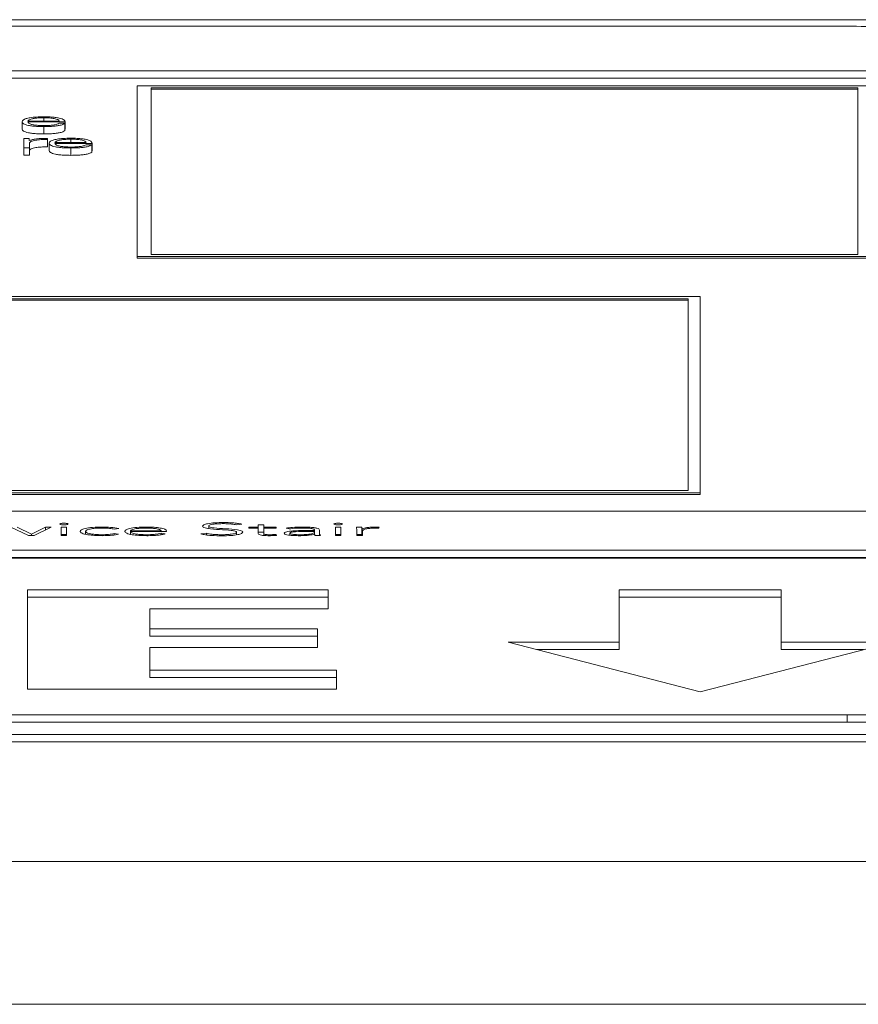
# Paper-space layout 'Sheet2' of a CAD drawing. Units: inches. Extents: x 3 to 217, y 4 to 168.
# Drawn here: x 71 to 72, y 150 to 151 of the extents above; entities that cross this region are included whole.
import ezdxf

# ---------------------------------------------------------------- set-up
doc = ezdxf.new("R2010")
doc.units = ezdxf.units.IN
doc.header["$MEASUREMENT"] = 0
doc.linetypes.add('SLD-Solid', pattern=[0])

psp = doc.layouts.new('Sheet2')

# ---------------------------------------------------------------- linework, layer by layer
at = {"color": 7, "linetype": 'SLD-Solid', "lineweight": 15, "ltscale": 20}
for p, q in [((72.15644993, 151.10349963), (65.15644993, 151.10349963)), ((71.93769993, 151.09478962), (65.37519993, 151.09478962)), ((65.25019993, 151.03516181), (72.06269993, 151.03516181)), ((65.25019993, 151.02534553), (72.06269993, 151.02534553)), ((71.96758003, 151.01539358), (70.99013592, 151.01539358)), ((70.99013592, 151.01539358), (70.99013592, 150.78733791)), ((71.95179227, 151.01253641), (71.00864991, 151.01253641)), ((71.00864991, 151.01253641), (71.00864991, 150.79009802)), ((71.95179227, 151.01057316), (71.00864991, 151.01057316)), ((71.95179227, 150.79009802), (71.95179227, 151.01253641)), ((70.83630019, 150.96738952), (70.83630019, 150.95757325)), ((70.84416695, 150.96824745), (70.88592856, 150.96824745)), ((70.84416695, 150.96698579), (70.89379531, 150.96698579)), ((70.86542075, 150.9726393), (70.86542075, 150.96824745)), ((70.86542075, 150.96088067), (70.86542075, 150.9510644)), ((70.89353761, 150.96529064), (70.88568442, 150.96529064)), ((70.89353761, 150.96529064), (70.89353761, 150.95547437)), ((70.89379531, 150.96698579), (70.89379531, 150.95716952)), ((70.89353761, 150.95716952), (70.89379531, 150.95716952)), ((70.83842964, 150.94492039), (70.83842964, 150.93261569)), ((70.84567248, 150.94492039), (70.83842964, 150.94492039)), ((70.84567248, 150.94203735), (70.84567248, 150.94492039)), ((70.84591662, 150.94203735), (70.84567248, 150.94203735)), ((70.8462964, 150.93261569), (70.8462964, 150.93917501)), ((70.87028999, 150.94358757), (70.87028999, 150.94508732)), ((70.87028999, 150.94358757), (70.87028999, 150.9337713)), ((70.87231094, 150.93876998), (70.87231094, 150.92895371)), ((70.88016413, 150.93962532), (70.92192574, 150.93962532)), ((70.88016413, 150.93836496), (70.92979249, 150.93836496)), ((70.90143149, 150.94401718), (70.90143149, 150.93962532)), ((70.92953479, 150.9366711), (70.9216816, 150.9366711)), ((70.92953479, 150.9366711), (70.92953479, 150.92685483)), ((70.92979249, 150.93836496), (70.92979249, 150.92854869)), ((70.83842964, 150.93261569), (70.8462964, 150.93261569)), ((70.83842964, 150.93261569), (70.83842964, 150.92279942)), ((70.83842964, 150.92279942), (70.8462964, 150.92279942)), ((70.8462964, 150.93261569), (70.8462964, 150.92279942)), ((70.90143149, 150.93225854), (70.90143149, 150.92244227)), ((70.92953479, 150.92854869), (70.92979249, 150.92854869)), ((71.00864991, 150.79009802), (71.95179227, 150.79009802)), ((70.99013592, 150.78733791), (70.99013592, 150.78537465)), ((70.99013592, 150.78733791), (71.96758003, 150.78733791)), ((70.99013592, 150.78537465), (71.96758003, 150.78537465)), ((71.74149225, 150.73411413), (70.27192845, 150.73411413)), ((71.72549225, 150.73106119), (70.28792845, 150.73106119)), ((71.72549225, 150.72909793), (70.28792845, 150.72909793)), ((71.72549225, 150.4748927), (71.72549225, 150.73106119)), ((71.74149225, 150.47183976), (71.74149225, 150.73411413)), ((70.28792845, 150.4748927), (71.72549225, 150.4748927)), ((70.27192845, 150.47183976), (71.74149225, 150.47183976)), ((70.27192845, 150.4698765), (71.74149225, 150.4698765)), ((71.74149225, 150.47183976), (71.74149225, 150.4698765)), ((72.06269993, 150.44739179), (65.25019993, 150.44739179)), ((70.82143474, 150.42603551), (70.8449265, 150.41507527)), ((70.84902263, 150.41661514), (70.82988472, 150.42603551)), ((70.86767226, 150.42603551), (70.84902263, 150.41661514)), ((70.85263049, 150.41507527), (70.87526775, 150.42603551)), ((70.87526775, 150.42603551), (70.86767226, 150.42603551)), ((70.86767226, 150.42235802), (70.86767226, 150.42603551)), ((70.89577556, 150.42603292), (70.88832927, 150.42603292)), ((70.88832927, 150.42603292), (70.88832927, 150.41507527)), ((70.89577556, 150.41507527), (70.89577556, 150.42603292)), ((70.94389839, 150.42504171), (70.94389839, 150.42632019)), ((70.95931994, 150.42356913), (70.96528782, 150.42442576)), ((71.00223444, 150.42502957), (71.00223444, 150.42632019)), ((71.08541858, 150.42426205), (71.08541858, 150.4276996)), ((71.10543811, 150.43087217), (71.10543811, 150.4322985)), ((71.12236519, 150.42921617), (71.12944527, 150.43018927)), ((71.15158069, 150.42603551), (71.13915664, 150.42603551)), ((71.13915664, 150.42603551), (71.13915664, 150.42475703)), ((71.13915664, 150.42475703), (71.15158069, 150.42475703)), ((71.15902697, 150.42919029), (71.15158069, 150.42919029)), ((71.15158069, 150.42919029), (71.15158069, 150.42603551)), ((71.15158069, 150.42475703), (71.15158069, 150.42603551)), ((71.15158069, 150.42475703), (71.15158069, 150.41761153)), ((71.15902697, 150.42603551), (71.15902697, 150.42919029)), ((71.17543865, 150.42603551), (71.15902697, 150.42603551)), ((71.15902697, 150.42475703), (71.15902697, 150.42603551)), ((71.15902697, 150.41761153), (71.15902697, 150.42475703)), ((71.15902697, 150.42475703), (71.17543865, 150.42475703)), ((71.17543865, 150.42475703), (71.17543865, 150.42603551)), ((71.18863581, 150.42478032), (71.19298965, 150.42380723)), ((71.22669462, 150.42171611), (71.21798694, 150.42171611)), ((71.22669462, 150.42238123), (71.22669462, 150.42171611)), ((71.22669462, 150.42057998), (71.22669462, 150.42171611)), ((71.23338136, 150.41967935), (71.23338136, 150.42235794)), ((71.26200006, 150.42603292), (71.25455378, 150.42603292)), ((71.25455378, 150.42603292), (71.25455378, 150.41507527)), ((71.26200006, 150.41507527), (71.26200006, 150.42603292)), ((71.28996773, 150.42603551), (71.28252144, 150.42603551)), ((71.28314536, 150.42295318), (71.28314536, 150.41507527)), ((71.28996773, 150.41621924), (71.28996773, 150.42603551)), ((71.29046957, 150.41507527), (71.29046957, 150.4241152)), ((71.31223878, 150.42480361), (71.31309327, 150.42620114)), ((70.8449265, 150.41507527), (70.85263049, 150.41507527)), ((70.84902263, 150.41507527), (70.84902263, 150.41661514)), ((70.89577556, 150.41621665), (70.88832927, 150.41621665)), ((70.88832927, 150.41507527), (70.89577556, 150.41507527)), ((70.92115263, 150.41683251), (70.92115263, 150.42055668)), ((70.96504368, 150.41668761), (70.95931994, 150.41758823)), ((70.95931994, 150.41578881), (70.95931994, 150.41758823)), ((70.98095351, 150.42147802), (71.02176569, 150.42147802)), ((70.98095351, 150.42020213), (70.98095351, 150.42147802)), ((70.98095351, 150.42020213), (71.02921198, 150.42020213)), ((70.98095351, 150.41671159), (70.98095351, 150.42020213)), ((71.02176569, 150.42020213), (71.02176569, 150.42147802)), ((71.02747587, 150.41713792), (71.02200983, 150.41801784)), ((71.02200983, 150.41601667), (71.02200983, 150.41801784)), ((71.02921198, 150.42020213), (71.02921198, 150.42119592)), ((71.08267878, 150.41818089), (71.07485271, 150.4171845)), ((71.08267878, 150.41576636), (71.08267878, 150.41818089)), ((71.12260933, 150.41597637), (71.12260933, 150.41936879)), ((71.15902697, 150.41937402), (71.15158069, 150.41937402)), ((71.15902697, 150.41506581), (71.15902697, 150.41761153)), ((71.16698867, 150.41480908), (71.16698867, 150.41606907)), ((71.17606256, 150.41517103), (71.17543865, 150.41644951)), ((71.17543865, 150.41513602), (71.17543865, 150.41644951)), ((71.1936, 150.41543558), (71.1936, 150.4181136)), ((71.22669462, 150.42057998), (71.21848878, 150.42057998)), ((71.22657255, 150.41685324), (71.22681669, 150.41685324)), ((71.22669462, 150.41984498), (71.22669462, 150.42057998)), ((71.22669462, 150.41685324), (71.22669462, 150.41984498)), ((71.22948713, 150.41507527), (71.22669462, 150.41559193)), ((71.22756267, 150.41507527), (71.23450712, 150.41507527)), ((71.23338136, 150.41507527), (71.23338136, 150.41967935)), ((71.26200006, 150.41621665), (71.25455378, 150.41621665)), ((71.25455378, 150.41507527), (71.26200006, 150.41507527)), ((71.28996773, 150.41621924), (71.28314536, 150.41621924)), ((71.28314536, 150.41507527), (71.29059164, 150.41507527)), ((71.29059164, 150.41507527), (71.29059164, 150.42105358)), ((65.25019993, 150.39545037), (72.06269993, 150.39545037)), ((65.25019993, 150.3856341), (72.06269993, 150.3856341)), ((72.06269993, 150.38484987), (65.25019993, 150.38484987)), ((71.24512723, 150.34238576), (70.84359729, 150.34238576)), ((70.84359729, 150.34238576), (70.84359729, 150.20993386)), ((71.24512723, 150.33256949), (70.84359729, 150.33256949)), ((71.24512723, 150.31715782), (71.24512723, 150.34238576)), ((71.8495923, 150.34244529), (71.63340577, 150.34244529)), ((71.63340577, 150.34244529), (71.63340577, 150.27247837)), ((71.8495923, 150.33262902), (71.63340577, 150.33262902)), ((71.8495923, 150.27247837), (71.8495923, 150.34244529)), ((71.00694093, 150.29063069), (71.00694093, 150.31715782)), ((71.00694093, 150.31715782), (71.24512723, 150.31715782)), ((71.23054661, 150.29063069), (71.00694093, 150.29063069)), ((71.00694093, 150.28081441), (71.00694093, 150.29063069)), ((71.23054661, 150.26540015), (71.23054661, 150.29063069)), ((71.23054661, 150.28081441), (71.00694093, 150.28081441)), ((71.00694093, 150.23516181), (71.00694093, 150.26540015)), ((71.00694093, 150.26540015), (71.23054661, 150.26540015)), ((71.63340577, 150.27247837), (71.48534805, 150.27247837)), ((71.48534805, 150.27247837), (71.74150582, 150.20628735)), ((71.63340577, 150.26266209), (71.63340577, 150.27247837)), ((71.74150582, 150.20628735), (71.99765002, 150.27247837)), ((71.99765002, 150.27247837), (71.8495923, 150.27247837)), ((71.8495923, 150.26266209), (71.8495923, 150.27247837)), ((71.63340577, 150.26266209), (71.5233368, 150.26266209)), ((71.95966327, 150.26266209), (71.8495923, 150.26266209)), ((71.25582873, 150.23516181), (71.00694093, 150.23516181)), ((71.00694093, 150.22534554), (71.00694093, 150.23516181)), ((71.25582873, 150.22534554), (71.00694093, 150.22534554)), ((71.25582873, 150.20993386), (71.25582873, 150.23516181)), ((70.84359729, 150.20993386), (71.25582873, 150.20993386)), ((65.37519993, 150.17549), (71.93769993, 150.17549)), ((71.93769993, 150.17549), (71.93769993, 150.16567373)), ((65.37519993, 150.16567373), (71.93769993, 150.16567373)), ((65.15644993, 150.14945466), (72.15644993, 150.14945466)), ((65.15644993, 150.13963839), (72.15644993, 150.13963839)), ((37.24044993, 149.97983585), (89.07244993, 149.97983585)), ((89.14937887, 149.78931497), (37.163521, 149.78931497))]:
    psp.add_line(p, q, dxfattribs=at)
for points, knots in [([(72.06269993, 151.07093849), (72.06203654, 151.07365212), (72.06081087, 151.07866575), (72.04759721, 151.08546171), (72.02302844, 151.09087927), (71.98450718, 151.09432369), (71.95422306, 151.09462514), (71.93769993, 151.09478962)], [0, 0, 0, 0, 0.2105080685, 0.3889292975, 0.5526034429, 0.7558987169, 1, 1, 1, 1]), ([(70.86542075, 150.97390096), (70.86192659, 150.97384641), (70.855362, 150.97374392), (70.8469466, 150.97279116), (70.84082815, 150.97135135), (70.83699039, 150.96949392), (70.83653283, 150.96809881), (70.83630019, 150.96738952)], [0, 0, 0, 0, 0.2067627116, 0.3884529237, 0.5648361212, 0.7787551003, 1, 1, 1, 1]), ([(70.89379531, 150.96698579), (70.89360321, 150.96793921), (70.89323154, 150.96978381), (70.88780292, 150.97193358), (70.8806759, 150.97316473), (70.87355897, 150.97379558), (70.8682389, 150.97386447), (70.86542075, 150.97390096)], [0, 0, 0, 0, 0.2874890788, 0.5562120798, 0.6937723836, 0.8377845884, 1, 1, 1, 1]), ([(70.83630019, 150.96738952), (70.83662985, 150.96645142), (70.83725825, 150.96466319), (70.84306149, 150.96262585), (70.85030879, 150.96152251), (70.85739773, 150.96097125), (70.86263574, 150.96091211), (70.86542075, 150.96088067)], [0, 0, 0, 0, 0.2905594226, 0.5538716925, 0.6901328139, 0.8352467862, 1, 1, 1, 1]), ([(70.86542075, 150.9726393), (70.8631706, 150.97260069), (70.85883948, 150.97252637), (70.85318764, 150.97189305), (70.84870809, 150.97094248), (70.84545399, 150.96969825), (70.84459999, 150.96873558), (70.84416695, 150.96824745)], [0, 0, 0, 0, 0.1949758418, 0.3752933956, 0.5552837393, 0.7744976326, 1, 1, 1, 1]), ([(70.86542075, 150.96214232), (70.86284486, 150.96218719), (70.85798226, 150.96227188), (70.85187058, 150.96303073), (70.84751192, 150.9641275), (70.84476232, 150.96548292), (70.84436431, 150.96648761), (70.84416695, 150.96698579)], [0, 0, 0, 0, 0.20750344861, 0.39171179004, 0.57220849195, 0.78787772775, 1, 1, 1, 1]), ([(70.88592856, 150.96824745), (70.88552706, 150.96887022), (70.88474247, 150.9700872), (70.87988902, 150.97154611), (70.8730891, 150.97248327), (70.86803899, 150.97258603), (70.86542075, 150.9726393)], [0, 0, 0, 0, 0.2865887768, 0.560035144, 0.7718995345, 1, 1, 1, 1]), ([(70.88568442, 150.96529064), (70.88485208, 150.96480306), (70.88324773, 150.96386325), (70.87831652, 150.9628149), (70.87208503, 150.96222711), (70.86774054, 150.96217184), (70.86542075, 150.96214232)], [0, 0, 0, 0, 0.2819083937, 0.5433784841, 0.7561813075, 1, 1, 1, 1]), ([(70.86542075, 150.96088067), (70.86821509, 150.96090736), (70.87343465, 150.96095723), (70.88056019, 150.96146036), (70.88651813, 150.9623379), (70.8911106, 150.96364823), (70.89269844, 150.96472276), (70.89353761, 150.96529064)], [0, 0, 0, 0, 0.2095814391, 0.391477497, 0.5616137121, 0.7683137504, 1, 1, 1, 1]), ([(70.83630019, 150.95757325), (70.83662985, 150.95663515), (70.83725825, 150.95484691), (70.84306149, 150.95280958), (70.85030879, 150.95170624), (70.85739773, 150.95115498), (70.86263574, 150.95109584), (70.86542075, 150.9510644)], [0, 0, 0, 0, 0.2905594226, 0.5538716925, 0.6901328139, 0.8352467862, 1, 1, 1, 1]), ([(70.86542075, 150.9510644), (70.86821509, 150.95109109), (70.87343465, 150.95114096), (70.88056019, 150.95164409), (70.88651813, 150.95252163), (70.8911106, 150.95383196), (70.89269844, 150.95490648), (70.89353761, 150.95547437)], [0, 0, 0, 0, 0.2095814391, 0.391477497, 0.5616137121, 0.7683137504, 1, 1, 1, 1]), ([(70.87028999, 150.94508732), (70.86722065, 150.94506347), (70.8613218, 150.94501764), (70.85400904, 150.94426714), (70.8488323, 150.94324), (70.846907, 150.94244586), (70.84591662, 150.94203735)], [0, 0, 0, 0, 0.2922110775, 0.5615886027, 0.7744811509, 1, 1, 1, 1]), ([(70.8462964, 150.93917501), (70.84669744, 150.93985667), (70.84747587, 150.94117977), (70.85364628, 150.94267816), (70.86168, 150.94352248), (70.86733467, 150.94356523), (70.87028999, 150.94358757)], [0, 0, 0, 0, 0.2839542207, 0.5511534748, 0.7654171542, 1, 1, 1, 1]), ([(70.90143149, 150.94527883), (70.89793571, 150.94522434), (70.89136954, 150.94512199), (70.88295207, 150.9441697), (70.87683458, 150.94273031), (70.87299998, 150.94087349), (70.87254318, 150.93947899), (70.87231094, 150.93876998)], [0, 0, 0, 0, 0.2068905521, 0.3886063719, 0.5649551797, 0.7788120584, 1, 1, 1, 1]), ([(70.87231094, 150.93876998), (70.87263978, 150.93783137), (70.87326649, 150.93604253), (70.87906598, 150.93400403), (70.88631384, 150.93290035), (70.89340503, 150.93234908), (70.89864504, 150.93228997), (70.90143149, 150.93225854)], [0, 0, 0, 0, 0.2906273902, 0.5538909823, 0.6901136252, 0.8352134704, 1, 1, 1, 1]), ([(70.90143149, 150.94401718), (70.89918097, 150.94397855), (70.89484862, 150.9439042), (70.88919433, 150.94327092), (70.8847109, 150.94232046), (70.88145246, 150.94107626), (70.88059758, 150.94011348), (70.88016413, 150.93962532)], [0, 0, 0, 0, 0.19496332142, 0.37531285167, 0.5553323337, 0.7745427223, 1, 1, 1, 1]), ([(70.90143149, 150.9335202), (70.89885354, 150.93356504), (70.89398771, 150.93364969), (70.88787135, 150.93440854), (70.88350987, 150.93550558), (70.88075935, 150.93686149), (70.88036145, 150.93786655), (70.88016413, 150.93836496)], [0, 0, 0, 0, 0.2075723368, 0.39178861839, 0.572254023, 0.7878820712, 1, 1, 1, 1]), ([(70.92979249, 150.93836496), (70.9296003, 150.9393181), (70.92922844, 150.94116225), (70.92380183, 150.94331149), (70.91667825, 150.94454256), (70.90956521, 150.94517343), (70.90424795, 150.94524234), (70.90143149, 150.94527883)], [0, 0, 0, 0, 0.2875038314, 0.5562656103, 0.6938324965, 0.8378281622, 1, 1, 1, 1]), ([(70.92192574, 150.93962532), (70.92152424, 150.94024808), (70.9207397, 150.94146498), (70.9158888, 150.94292375), (70.90909401, 150.94386104), (70.90404737, 150.94396387), (70.90143149, 150.94401718)], [0, 0, 0, 0, 0.2866839433, 0.5601898857, 0.7720276833, 1, 1, 1, 1]), ([(70.9216816, 150.9366711), (70.92085197, 150.93618295), (70.91925314, 150.93524219), (70.91432133, 150.93419313), (70.90809187, 150.93360509), (70.90374943, 150.93354974), (70.90143149, 150.9335202)], [0, 0, 0, 0, 0.2820845913, 0.5436253263, 0.756392267, 1, 1, 1, 1]), ([(70.90143149, 150.93225854), (70.90422451, 150.93228527), (70.90944308, 150.9323352), (70.91656825, 150.93283843), (70.92252798, 150.93371616), (70.92712081, 150.93502731), (70.92870012, 150.93610274), (70.92953479, 150.9366711)], [0, 0, 0, 0, 0.2094545818, 0.3913512682, 0.5615286506, 0.7682656343, 1, 1, 1, 1]), ([(70.8462964, 150.92935873), (70.84669744, 150.9300404), (70.84747587, 150.9313635), (70.85364628, 150.93286189), (70.86168, 150.93370621), (70.86733467, 150.93374896), (70.87028999, 150.9337713)], [0, 0, 0, 0, 0.2839542207, 0.5511534748, 0.7654171542, 1, 1, 1, 1]), ([(70.87231094, 150.92895371), (70.87263978, 150.9280151), (70.87326649, 150.92622626), (70.87906598, 150.92418776), (70.88631384, 150.92308408), (70.89340503, 150.92253281), (70.89864504, 150.9224737), (70.90143149, 150.92244227)], [0, 0, 0, 0, 0.2906273902, 0.5538909823, 0.6901136252, 0.8352134704, 1, 1, 1, 1]), ([(70.90143149, 150.92244227), (70.90422451, 150.92246899), (70.90944308, 150.92251892), (70.91656825, 150.92302216), (70.92252798, 150.92389988), (70.92712081, 150.92521104), (70.92870012, 150.92628646), (70.92953479, 150.92685483)], [0, 0, 0, 0, 0.2094545818, 0.3913512682, 0.5615286506, 0.7682656343, 1, 1, 1, 1]), ([(70.89764731, 150.43038078), (70.89756223, 150.43052292), (70.89739526, 150.43080186), (70.89610639, 150.43115292), (70.89427462, 150.43138931), (70.8920592, 150.43147259), (70.88984378, 150.43138931), (70.88801201, 150.43115292), (70.88672314, 150.43080186), (70.88655618, 150.43052292), (70.88647109, 150.43038078)], [0, 0, 0, 0, 0.1272463265, 0.249708656, 0.3723151465, 0.5, 0.6276848535, 0.750291344, 0.8727536735, 1, 1, 1, 1]), ([(70.88647109, 150.43038078), (70.88655579, 150.43023765), (70.8867217, 150.42995728), (70.88800991, 150.42960427), (70.8898431, 150.42936711), (70.8920592, 150.42928379), (70.8942753, 150.42936711), (70.89610849, 150.42960427), (70.8973967, 150.42995728), (70.89756261, 150.43023765), (70.89764731, 150.43038078)], [0, 0, 0, 0, 0.1277794054, 0.2502906278, 0.3726579874, 0.5, 0.6273420126, 0.7497093722, 0.8722205946, 1, 1, 1, 1]), ([(70.94389839, 150.42632019), (70.93926068, 150.42622337), (70.93033624, 150.42603707), (70.92031433, 150.42452232), (70.91463904, 150.42260563), (70.91402486, 150.42125641), (70.91370634, 150.42055668)], [0, 0, 0, 0, 0.2893213801, 0.5567461936, 0.7701234242, 1, 1, 1, 1]), ([(70.92115263, 150.42055668), (70.9215112, 150.42121895), (70.92220788, 150.42250568), (70.92787234, 150.42400523), (70.93550676, 150.42489778), (70.94101261, 150.42499221), (70.94389839, 150.42504171)], [0, 0, 0, 0, 0.2832420871, 0.5503109096, 0.7643039207, 1, 1, 1, 1]), ([(70.96528782, 150.42442576), (70.9618437, 150.42502435), (70.95570132, 150.42609188), (70.94750076, 150.42625051), (70.94389839, 150.42632019)], [0, 0, 0, 0, 0.5607165261, 1, 1, 1, 1]), ([(70.94389839, 150.42504171), (70.94552354, 150.42501626), (70.94875742, 150.42496561), (70.95425521, 150.42449332), (70.95737145, 150.42392468), (70.95931994, 150.42356913)], [0, 0, 0, 0, 0.2746034061, 0.5464316736, 1, 1, 1, 1]), ([(71.00223444, 150.42632019), (70.99780606, 150.42621918), (70.98920911, 150.4260231), (70.97974664, 150.42448958), (70.97440161, 150.42259617), (70.97381254, 150.42126824), (70.97350723, 150.42057998)], [0, 0, 0, 0, 0.28389985007, 0.55114409476, 0.76736072028, 1, 1, 1, 1]), ([(71.00185467, 150.42504171), (70.99976701, 150.42501334), (70.99587179, 150.42496041), (70.99077177, 150.42450915), (70.98694832, 150.42390079), (70.98370363, 150.42308859), (70.98191678, 150.42233506), (70.98107958, 150.42174641), (70.98098954, 150.42155472), (70.98095351, 150.42147802)], [0, 0, 0, 0, 0.2036540868, 0.3799847404, 0.5403064434, 0.6877292139, 0.9012585917, 0.9604925493, 1, 1, 1, 1]), ([(71.02176569, 150.42147802), (71.02137412, 150.42200783), (71.02059367, 150.42306379), (71.01525693, 150.42421728), (71.00879002, 150.42491608), (71.0042059, 150.42499912), (71.00185467, 150.42504171)], [0, 0, 0, 0, 0.2740420726, 0.546191073, 0.7672378891, 1, 1, 1, 1]), ([(71.02921198, 150.42119592), (71.02879311, 150.42191016), (71.0279519, 150.42334455), (71.02155509, 150.42505747), (71.0125051, 150.42614468), (71.00580086, 150.42625924), (71.00223444, 150.42632019)], [0, 0, 0, 0, 0.2635216457, 0.5292227906, 0.7495626844, 1, 1, 1, 1]), ([(71.10543811, 150.4322985), (71.1014119, 150.43223184), (71.0936271, 150.43210296), (71.08416133, 150.43103504), (71.07818269, 150.42947266), (71.07755435, 150.42830778), (71.0772263, 150.4276996)], [0, 0, 0, 0, 0.290504323, 0.5616992111, 0.771165484, 1, 1, 1, 1]), ([(71.0772263, 150.4276996), (71.07736799, 150.42722211), (71.07762789, 150.42634621), (71.08022736, 150.4251865), (71.08678204, 150.42376319), (71.09968228, 150.42284598), (71.11313352, 150.42223), (71.12036489, 150.42104072), (71.12236365, 150.42014222), (71.12252388, 150.41963779), (71.12260933, 150.41936879)], [0, 0, 0, 0, 0.1089960659, 0.199939325, 0.2833360008, 0.5369233508, 0.7808229193, 0.8847589462, 0.9385421376, 1, 1, 1, 1]), ([(71.08541858, 150.4276996), (71.08557644, 150.42806752), (71.08587581, 150.42876526), (71.08862344, 150.4296722), (71.09288597, 150.43035615), (71.0985912, 150.43079922), (71.10294117, 150.43085091), (71.10519397, 150.43087768)], [0, 0, 0, 0, 0.19818820436, 0.37585838723, 0.55082748776, 0.76737927333, 1, 1, 1, 1]), ([(71.13080161, 150.41936879), (71.13066161, 150.4198391), (71.13040554, 150.4206994), (71.12780232, 150.42183427), (71.1211884, 150.42321303), (71.10828165, 150.4240446), (71.09553416, 150.4246442), (71.08854036, 150.42572946), (71.08582185, 150.42662691), (71.08555996, 150.42732353), (71.08541858, 150.4276996)], [0, 0, 0, 0, 0.1070073117, 0.1957386778, 0.2771308187, 0.527343051, 0.7705266668, 0.8421036149, 0.9147607222, 1, 1, 1, 1]), ([(71.10519397, 150.43087768), (71.10717427, 150.43085471), (71.1109604, 150.43081079), (71.11730874, 150.43032114), (71.12043923, 150.42963705), (71.12236519, 150.42921617)], [0, 0, 0, 0, 0.2967385165, 0.5673339484, 1, 1, 1, 1]), ([(71.12944527, 150.43018927), (71.12769731, 150.43056383), (71.12428801, 150.43129438), (71.11603265, 150.4321326), (71.10948421, 150.43223514), (71.10543811, 150.4322985)], [0, 0, 0, 0, 0.286759985, 0.55930884967, 1, 1, 1, 1]), ([(71.21798694, 150.42171611), (71.21105344, 150.42166537), (71.20235995, 150.42160175), (71.19315648, 150.42071424), (71.18928864, 150.42005485), (71.18658877, 150.41913266), (71.18630514, 150.41842106), (71.18615371, 150.41804114)], [0, 0, 0, 0, 0.4890957653, 0.6132482369, 0.7337206497, 0.8578330012, 1, 1, 1, 1]), ([(71.21052708, 150.42632019), (71.20600497, 150.42623435), (71.19796217, 150.42608167), (71.19147537, 150.42517654), (71.18863581, 150.42478032)], [0, 0, 0, 0, 0.5622555764, 1, 1, 1, 1]), ([(71.19298965, 150.42380723), (71.19594173, 150.42420495), (71.20124087, 150.42491887), (71.20767661, 150.425004), (71.21052708, 150.42504171)], [0, 0, 0, 0, 0.55708631544, 1, 1, 1, 1]), ([(71.23338136, 150.42235794), (71.23324129, 150.42282761), (71.23298282, 150.42369425), (71.23024205, 150.42484716), (71.22549485, 150.425717), (71.21863872, 150.42624425), (71.21336131, 150.42629366), (71.21052708, 150.42632019)], [0, 0, 0, 0, 0.2089691537, 0.3855964358, 0.5511850432, 0.7589642854, 1, 1, 1, 1]), ([(71.21052708, 150.42504171), (71.21292798, 150.42501515), (71.21742537, 150.42496539), (71.22254835, 150.42443704), (71.22519928, 150.42377056), (71.22648916, 150.42311885), (71.22662299, 150.42263838), (71.22669462, 150.42238123)], [0, 0, 0, 0, 0.29621231479, 0.55486789191, 0.68872573627, 0.83340383967, 1, 1, 1, 1]), ([(71.26385825, 150.43038078), (71.26377316, 150.43052292), (71.2636062, 150.43080186), (71.26231733, 150.43115292), (71.26048555, 150.43138931), (71.25827014, 150.43147259), (71.25605472, 150.43138931), (71.25422295, 150.43115292), (71.25293408, 150.43080186), (71.25276711, 150.43052292), (71.25268203, 150.43038078)], [0, 0, 0, 0, 0.1272463265, 0.249708656, 0.3723151465, 0.5, 0.6276848535, 0.750291344, 0.8727536735, 1, 1, 1, 1]), ([(71.25268203, 150.43038078), (71.25276673, 150.43023765), (71.25293263, 150.42995728), (71.25422084, 150.42960427), (71.25605403, 150.42936711), (71.25827014, 150.42928379), (71.26048624, 150.42936711), (71.26231943, 150.42960427), (71.26360764, 150.42995728), (71.26377355, 150.43023765), (71.26385825, 150.43038078)], [0, 0, 0, 0, 0.1277794054, 0.2502906278, 0.3726579874, 0.5, 0.6273420126, 0.7497093722, 0.8722205946, 1, 1, 1, 1]), ([(71.28252144, 150.42603551), (71.28264994, 150.42547914), (71.2828872, 150.42445191), (71.28306422, 150.42342424), (71.28314536, 150.42295318)], [0, 0, 0, 0, 0.5416250785, 1, 1, 1, 1]), ([(71.29046957, 150.4241152), (71.29039516, 150.42424131), (71.29022518, 150.4245294), (71.29011035, 150.42517052), (71.29002562, 150.42568443), (71.28996773, 150.42603551)], [0, 0, 0, 0, 0.1978755456, 0.4520381225, 1, 1, 1, 1]), ([(71.30875299, 150.42632019), (71.30651322, 150.42628249), (71.30220573, 150.42620999), (71.2953691, 150.42548759), (71.29233175, 150.42463681), (71.29046957, 150.4241152)], [0, 0, 0, 0, 0.2953309741, 0.5679744995, 1, 1, 1, 1]), ([(71.29059164, 150.42105358), (71.29081461, 150.42162082), (71.29124042, 150.42270411), (71.29553489, 150.42402687), (71.30205561, 150.42479221), (71.30681077, 150.42486181), (71.30937691, 150.42489937)], [0, 0, 0, 0, 0.28517372862, 0.5446229465, 0.75425466723, 1, 1, 1, 1]), ([(71.31309327, 150.42620114), (71.31228809, 150.42623813), (71.31085972, 150.42630375), (71.30939294, 150.4263152), (71.30875299, 150.42632019)], [0, 0, 0, 0, 0.5637055418, 1, 1, 1, 1]), ([(71.30937691, 150.42489937), (71.30986677, 150.42489421), (71.3108407, 150.42488396), (71.31177461, 150.42483029), (71.31223878, 150.42480361)], [0, 0, 0, 0, 0.5029830089, 1, 1, 1, 1]), ([(70.91370634, 150.42055668), (70.91421092, 150.41967507), (70.91518332, 150.41797606), (70.9230782, 150.41606171), (70.93312593, 150.41497198), (70.94021616, 150.4148543), (70.94389839, 150.41479318)], [0, 0, 0, 0, 0.2883067542, 0.5556085807, 0.7692101267, 1, 1, 1, 1]), ([(70.94389839, 150.41606907), (70.94143215, 150.41610496), (70.93671653, 150.41617359), (70.93042474, 150.41677), (70.9253652, 150.41770975), (70.92181526, 150.4190125), (70.92137765, 150.4200323), (70.92115263, 150.42055668)], [0, 0, 0, 0, 0.2015890687, 0.3854517254, 0.5629733503, 0.7752780607, 1, 1, 1, 1]), ([(70.95931994, 150.41758823), (70.95691182, 150.41712035), (70.95260577, 150.41628372), (70.94656216, 150.41613474), (70.94389839, 150.41606907)], [0, 0, 0, 0, 0.5592435417, 1, 1, 1, 1]), ([(70.94389839, 150.41479318), (70.94841257, 150.414896), (70.95662101, 150.41508296), (70.96242952, 150.41618957), (70.96504368, 150.41668761)], [0, 0, 0, 0, 0.5499427551, 1, 1, 1, 1]), ([(70.97350723, 150.42057998), (70.97395408, 150.41969268), (70.974805, 150.41800304), (70.98223763, 150.41605944), (70.99204574, 150.4149652), (70.99898774, 150.41485221), (71.00261421, 150.41479318)], [0, 0, 0, 0, 0.2939395439, 0.5597313407, 0.7700058543, 1, 1, 1, 1]), ([(71.00273628, 150.41606907), (71.00051751, 150.41609629), (70.99640741, 150.41614671), (70.99100259, 150.41660003), (70.98697087, 150.41723702), (70.98371052, 150.41810295), (70.98150179, 150.41910609), (70.98111989, 150.41986954), (70.98095351, 150.42020213)], [0, 0, 0, 0, 0.1938950626, 0.3591752294, 0.5085189089, 0.6483144263, 0.8467937403, 1, 1, 1, 1]), ([(71.00261421, 150.41479318), (71.00537414, 150.41482155), (71.01076198, 150.41487692), (71.01782553, 150.4153893), (71.02353014, 150.41615376), (71.02613503, 150.41680348), (71.02747587, 150.41713792)], [0, 0, 0, 0, 0.2855006979, 0.5573444346, 0.7721488177, 1, 1, 1, 1]), ([(71.02200983, 150.41801784), (71.02075744, 150.41770435), (71.01820843, 150.4170663), (71.01159568, 150.41629237), (71.00610043, 150.41615386), (71.00273628, 150.41606907)], [0, 0, 0, 0, 0.2725062914, 0.5546356501, 1, 1, 1, 1]), ([(71.07485271, 150.4171845), (71.07687979, 150.416729), (71.08083701, 150.41583977), (71.0907376, 150.41483718), (71.09858969, 150.41472055), (71.10345786, 150.41464825)], [0, 0, 0, 0, 0.2852563895, 0.5568707768, 1, 1, 1, 1]), ([(71.10283394, 150.41606907), (71.10051051, 150.41609951), (71.0960029, 150.41615857), (71.08840184, 150.4167713), (71.08485913, 150.41764387), (71.08267878, 150.41818089)], [0, 0, 0, 0, 0.2903116559, 0.563222425, 1, 1, 1, 1]), ([(71.12260933, 150.41936879), (71.12245086, 150.41901278), (71.12214454, 150.41832466), (71.11951268, 150.41741137), (71.11537422, 150.41667643), (71.10963467, 150.41616372), (71.10516239, 150.41610148), (71.10283394, 150.41606907)], [0, 0, 0, 0, 0.189925481, 0.3671054872, 0.5438366986, 0.7625029224, 1, 1, 1, 1]), ([(71.10345786, 150.41464825), (71.10736629, 150.41471916), (71.11498712, 150.41485742), (71.1241508, 150.4159763), (71.12988006, 150.4175718), (71.13048462, 150.41875068), (71.13080161, 150.41936879)], [0, 0, 0, 0, 0.2836472881, 0.5530684531, 0.7656686499, 1, 1, 1, 1]), ([(71.15158069, 150.41761153), (71.15173265, 150.41719593), (71.15202437, 150.41639809), (71.15501343, 150.41551014), (71.15865259, 150.41505559), (71.16227014, 150.41482927), (71.16493811, 150.41480583), (71.16637832, 150.41479318)], [0, 0, 0, 0, 0.2733532588, 0.5247708648, 0.6631852616, 0.8181823226, 1, 1, 1, 1]), ([(71.16698867, 150.41606907), (71.1661218, 150.4160788), (71.16448567, 150.41609716), (71.16226466, 150.41627433), (71.16045399, 150.41658186), (71.15922116, 150.41704648), (71.15909465, 150.41741461), (71.15902697, 150.41761153)], [0, 0, 0, 0, 0.2020426569, 0.3813326133, 0.5511794587, 0.7599228821, 1, 1, 1, 1]), ([(71.16637832, 150.41479318), (71.16823044, 150.41482646), (71.17153324, 150.4148858), (71.1746803, 150.41508398), (71.17606256, 150.41517103)], [0, 0, 0, 0, 0.5607740815, 1, 1, 1, 1]), ([(71.17543865, 150.41644951), (71.1739105, 150.41633472), (71.17118496, 150.41612998), (71.1682695, 150.41608766), (71.16698867, 150.41606907)], [0, 0, 0, 0, 0.5606787559, 1, 1, 1, 1]), ([(71.18615371, 150.41804114), (71.18632688, 150.41764597), (71.18665182, 150.41690447), (71.18967957, 150.41596113), (71.19420134, 150.41528609), (71.19995256, 150.41486856), (71.20424637, 150.41481849), (71.20641738, 150.41479318)], [0, 0, 0, 0, 0.2076522537, 0.3896367689, 0.566605943, 0.7808705949, 1, 1, 1, 1]), ([(71.21848878, 150.42057998), (71.21258038, 150.42053281), (71.20543568, 150.42047578), (71.19819425, 150.4197506), (71.19563931, 150.41931782), (71.19389435, 150.41875732), (71.19370023, 150.41833281), (71.1936, 150.4181136)], [0, 0, 0, 0, 0.5608287302, 0.6781786191, 0.7857153527, 0.8893502448, 1, 1, 1, 1]), ([(71.1936, 150.4181136), (71.19372287, 150.41787793), (71.19395936, 150.41742432), (71.19594963, 150.41684832), (71.19884279, 150.41641583), (71.20251411, 150.41612706), (71.20527697, 150.41608843), (71.20666152, 150.41606907)], [0, 0, 0, 0, 0.1959370148, 0.3771271293, 0.5588683546, 0.7789362669, 1, 1, 1, 1]), ([(71.20641738, 150.41479318), (71.20890028, 150.41481655), (71.2135366, 150.41486019), (71.21943264, 150.41533234), (71.22374348, 150.41602248), (71.22560818, 150.41657005), (71.22657255, 150.41685324)], [0, 0, 0, 0, 0.3080629358, 0.5752472057, 0.780332049, 1, 1, 1, 1]), ([(71.20666152, 150.41606907), (71.20868081, 150.41608647), (71.21237529, 150.41611831), (71.21732401, 150.41642741), (71.22110651, 150.41690455), (71.22426922, 150.41762995), (71.22636213, 150.41863854), (71.22658332, 150.41944113), (71.22669462, 150.41984498)], [0, 0, 0, 0, 0.18847991522, 0.34484096439, 0.48088917474, 0.60731774409, 0.80240564763, 1, 1, 1, 1]), ([(71.22681669, 150.41685324), (71.22685041, 150.41651196), (71.22690927, 150.41591618), (71.2273671, 150.41532697), (71.22756267, 150.41507527)], [0, 0, 0, 0, 0.5728241879, 1, 1, 1, 1]), ([(71.23450712, 150.41507527), (71.2341288, 150.41582154), (71.23335263, 150.4173526), (71.23337162, 150.41889086), (71.23338136, 150.41967935)], [0, 0, 0, 0, 0.4874187353, 1, 1, 1, 1]), ([(71.29016786, 150.41507527), (71.29016008, 150.41510547), (71.29006189, 150.41548654), (71.29001287, 150.415868), (71.28996773, 150.41621924)], [0, 0, 0, 0, 0.0792295409, 1, 1, 1, 1]), ([(71.93769993, 150.17549), (71.95192162, 150.17561659), (71.97819725, 150.17585046), (72.01381381, 150.17837174), (72.04220644, 150.18305968), (72.06025807, 150.19040989), (72.06183795, 150.19618837), (72.06269993, 150.19934113)], [0, 0, 0, 0, 0.2105080685, 0.3889292975, 0.5526034429, 0.7558987169, 1, 1, 1, 1]), ([(71.93769993, 150.16567373), (71.95192162, 150.16580031), (71.97819725, 150.16603418), (72.01381381, 150.16855547), (72.04220644, 150.17324341), (72.06025807, 150.18059361), (72.06183795, 150.1863721), (72.06269993, 150.18952486)], [0, 0, 0, 0, 0.2105080685, 0.3889292975, 0.5526034429, 0.7558987169, 1, 1, 1, 1])]:
    psp.add_open_spline(points, degree=3, knots=knots, dxfattribs=at)

doc.saveas('drawing.dxf')
